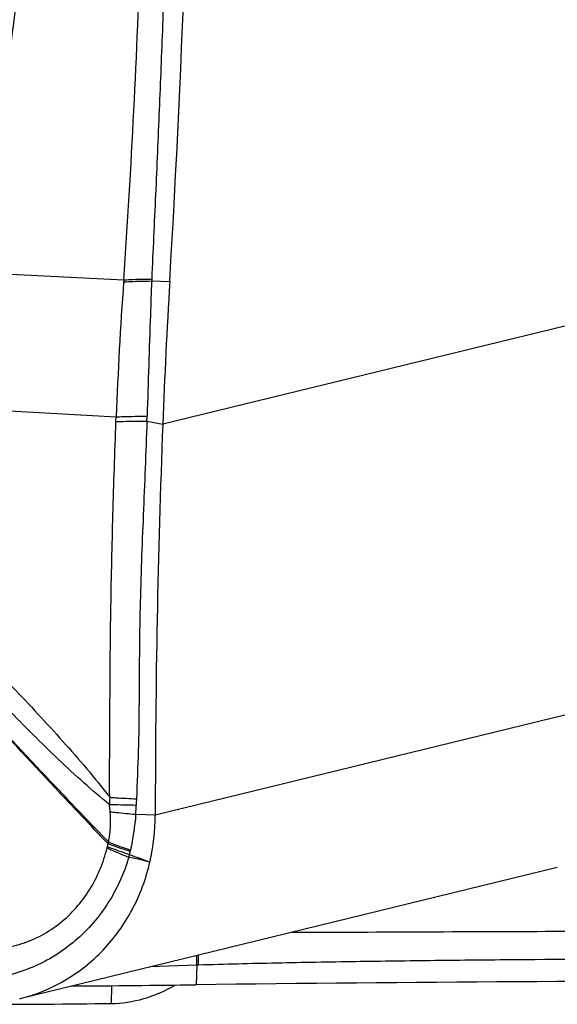
# Model space of a CAD drawing. Units: millimetres. Extents: x 0 to 841, y 0 to 594.
# Drawn here: x 393 to 396, y 96 to 100 of the extents above; entities that cross this region are included whole.
import ezdxf

# ---------------------------------------------------------------- set-up
doc = ezdxf.new("R2010")
doc.units = ezdxf.units.MM
doc.header["$LTSCALE"] = 46.255
doc.layers.add('607087453-000_CL', color=7, linetype='CONTINUOUS')

msp = doc.modelspace()

# ---------------------------------------------------------------- linework, layer by layer
at = {"layer": '607087453-000_CL', "color": 9, "linetype": 'CONTINUOUS'}
for p, q in [((393.231, 99.2951), (393.8457, 99.2635)), ((393.9607, 99.2589), (394.035, 99.2566)), ((396.0833, 99.1767), (394.0064, 98.6697)), ((393.116, 98.7387), (393.8146, 98.6999)), ((393.8138, 98.6803), (393.8146, 98.6999)), ((393.9413, 98.6827), (393.942, 98.7024)), ((393.9413, 98.6827), (394.0064, 98.6697)), ((393.9755, 97.0625), (396.1883, 97.6027)), ((393.8955, 97.065), (393.9755, 97.0625)), ((394.1466, 96.4438), (393.9547, 96.4372)), ((394.1466, 96.4438), (394.1438, 96.3633)), ((393.7957, 96.3596), (393.7937, 96.2863))]:
    msp.add_line(p, q, dxfattribs=at)
at = {"layer": '607087453-000_CL', "color": 7, "linetype": 'CONTINUOUS'}
msp.add_line((395.6307, 96.8464), (393.4173, 96.306), dxfattribs=at)
for centre, radius, start, end in [((332.6351, 102.8756), 61.5065, 356.626776, 359.237802), ((422.7161, 97.5615), 28.7311, 176.61782, 177.78953), ((435.596, 97.0677), 41.6204, 177.79406, 180.00714), ((393.1096, 97.0622), 0.8659, 347.0484, 0.023), ((396.8193, -124.3272), 220.7067, 90.009122, 90.694575), ((392.9315, 194.6966), 98.3408, 270.407805, 270.706321), ((393.1809, 150.5389), 54.2561, 270.08264, 270.6472)]:
    msp.add_arc(centre, radius, start, end, dxfattribs=at)
at = {"layer": '607087453-000_CL', "color": 9, "linetype": 'CONTINUOUS'}
for centre, radius, start, end in [((410.2081, 98.0763), 16.4053, 175.87976, 177.82134), ((396.7355, 99.0481), 2.8977, 175.7384, 175.9064), ((396.3289, 99.1656), 2.37, 177.5507, 177.7447), ((394.8429, 97.0704), 1.0569, 176.5052, 178.0946), ((394.9141, 97.0863), 1.017, 177.626, 179.0668), ((393.2343, 97.1131), 0.663, 355.8339, 359.1155), ((393.1294, 97.054), 0.6605, 349.3318, 350.3986), ((394.1472, 96.8056), 0.3917, 158.2505, 159.3308), ((393.6647, 96.9534), 0.1159, 346.4026, 349.244), ((392.3733, 97.1965), 1.5257, 348.7764, 349.2963), ((394.0404, 96.8814), 0.171, 167.7336, 169.3049), ((393.4371, 96.9935), 0.4427, 346.2606, 347.7536), ((399.0564, 110.5662), 14.6178, 249.21766, 249.56825), ((393.1536, 96.4486), 0.993, 359.7261, 2.0397), ((393.1632, 96.4516), 0.9908, 359.5638, 1.9718), ((394.2116, 94.6775), 1.7675, 91.8666, 92.1072)]:
    msp.add_arc(centre, radius, start, end, dxfattribs=at)
for points, knots in [([(393.8458, 99.2635), (393.8623, 99.4955), (393.889, 99.9608), (393.9189, 100.6599), (393.941, 101.3604), (393.9485, 101.8278), (393.9504, 102.0616)], [0, 0, 0, 0, 0.249194, 0.499234, 0.749578, 1, 1, 1, 1]), ([(394.056, 102.0584), (394.0506, 101.8253), (394.0399, 101.3592), (394.0225, 100.7767), (394.0057, 100.3111), (393.992, 99.9625), (393.9768, 99.6144), (393.966, 99.3826), (393.961, 99.2669)], [0, 0, 0, 0, 0.250405, 0.500792, 0.625824, 0.750796, 0.875552, 1, 1, 1, 1]), ([(393.4259, 100.6068), (393.4038, 100.4141), (393.3559, 100.026), (393.294, 99.6399), (393.259, 99.4461)], [0, 0, 0, 0, 0.496293, 1, 1, 1, 1]), ([(393.8451, 99.255), (393.8539, 99.2556), (393.8924, 99.2579), (393.931, 99.2587), (393.9607, 99.2589)], [0, 0, 0, 0, 0.22892, 1, 1, 1, 1]), ([(393.8458, 99.2635), (393.8546, 99.264), (393.893, 99.2662), (393.9314, 99.2669), (393.961, 99.2669)], [0, 0, 0, 0, 0.228998, 1, 1, 1, 1]), ([(393.9607, 99.2589), (393.9588, 99.2127), (393.9518, 99.0272), (393.9466, 98.8417), (393.942, 98.7024)], [0, 0, 0, 0, 0.24911, 1, 1, 1, 1]), ([(393.8146, 98.6999), (393.8242, 98.7004), (393.8666, 98.7019), (393.9091, 98.7024), (393.942, 98.7024)], [0, 0, 0, 0, 0.226069, 1, 1, 1, 1]), ([(393.788, 97.1348), (393.7871, 97.2005), (393.7881, 97.3328), (393.7891, 97.5303), (393.7902, 97.7257), (393.7935, 97.9807), (393.8009, 98.2984), (393.809, 98.5525), (393.8138, 98.6803)], [0, 0, 0, 0, 0.127416, 0.25682, 0.383303, 0.506481, 0.751809, 1, 1, 1, 1]), ([(393.8138, 98.6803), (393.8234, 98.6807), (393.8659, 98.6823), (393.9084, 98.6827), (393.9413, 98.6827)], [0, 0, 0, 0, 0.226028, 1, 1, 1, 1]), ([(393.9413, 98.6827), (393.937, 98.5538), (393.9259, 98.2981), (393.9134, 97.9785), (393.9097, 97.722), (393.909, 97.5252), (393.9066, 97.3267), (393.9007, 97.1939), (393.898, 97.1285)], [0, 0, 0, 0, 0.248736, 0.493929, 0.616951, 0.743586, 0.873608, 1, 1, 1, 1]), ([(392.9725, 97.9815), (393.0075, 97.9501), (393.0782, 97.8877), (393.2197, 97.7587), (393.3931, 97.5858), (393.5614, 97.4036), (393.694, 97.2526), (393.7577, 97.1747), (393.788, 97.1348)], [0, 0, 0, 0, 0.119765, 0.240326, 0.487932, 0.74366, 0.872332, 1, 1, 1, 1]), ([(393.7866, 97.1056), (393.7508, 97.1339), (393.6795, 97.1946), (393.5396, 97.3243), (393.3688, 97.4956), (393.1688, 97.7068), (393.0387, 97.8502), (392.9747, 97.9231)], [0, 0, 0, 0, 0.118822, 0.243396, 0.496372, 0.747769, 1, 1, 1, 1]), ([(393.7807, 96.9439), (393.7077, 97.0203), (393.4234, 97.3209), (393.1444, 97.6264), (392.9377, 97.8549)], [0, 0, 0, 0, 0.255432, 1, 1, 1, 1]), ([(393.7834, 96.9507), (393.71, 97.0265), (393.4245, 97.3243), (393.1449, 97.6277), (392.9379, 97.8546)], [0, 0, 0, 0, 0.255629, 1, 1, 1, 1]), ([(393.7866, 97.1056), (393.7951, 97.1052), (393.832, 97.1039), (393.8688, 97.1032), (393.8972, 97.1029)], [0, 0, 0, 0, 0.230734, 1, 1, 1, 1]), ([(393.788, 97.1348), (393.7964, 97.1342), (393.833, 97.1316), (393.8697, 97.1296), (393.898, 97.1285)], [0, 0, 0, 0, 0.230388, 1, 1, 1, 1]), ([(393.7899, 97.0754), (393.798, 97.0744), (393.8332, 97.0703), (393.8684, 97.0671), (393.8955, 97.065)], [0, 0, 0, 0, 0.231361, 1, 1, 1, 1]), ([(393.8955, 97.065), (393.8937, 97.0398), (393.8873, 96.9905), (393.8785, 96.9416), (393.8733, 96.9177)], [0, 0, 0, 0, 0.508437, 1, 1, 1, 1]), ([(393.7807, 96.9439), (393.7878, 96.9412), (393.8182, 96.9303), (393.8488, 96.9203), (393.8724, 96.9131)], [0, 0, 0, 0, 0.236041, 1, 1, 1, 1]), ([(393.7834, 96.9508), (393.7903, 96.9479), (393.8201, 96.9362), (393.8502, 96.9255), (393.8733, 96.9177)], [0, 0, 0, 0, 0.235882, 1, 1, 1, 1]), ([(393.2513, 96.5114), (393.2807, 96.5099), (393.34, 96.5114), (393.4272, 96.5302), (393.5097, 96.5653), (393.6108, 96.6321), (393.7142, 96.7495), (393.7623, 96.8655), (393.7773, 96.9261)], [0, 0, 0, 0, 0.121679, 0.243678, 0.366485, 0.490417, 0.741941, 1, 1, 1, 1]), ([(393.7773, 96.9261), (393.7843, 96.9229), (393.8139, 96.9095), (393.844, 96.8972), (393.8672, 96.8883)], [0, 0, 0, 0, 0.236744, 1, 1, 1, 1]), ([(393.7786, 96.932), (393.7856, 96.9292), (393.8158, 96.9177), (393.8463, 96.9072), (393.8698, 96.8996)], [0, 0, 0, 0, 0.235681, 1, 1, 1, 1]), ([(393.8672, 96.8883), (393.8464, 96.8194), (393.7863, 96.6884), (393.6441, 96.529), (393.4627, 96.4207), (393.3258, 96.3887), (393.2565, 96.3821)], [0, 0, 0, 0, 0.257086, 0.506394, 0.751404, 1, 1, 1, 1]), ([(394.5384, 96.5794), (394.7232, 96.5797), (395.0946, 96.5815), (395.8432, 96.5841), (396.4071, 96.5865), (396.7844, 96.5902)], [0, 0, 0, 0, 0.246874, 0.496, 1, 1, 1, 1]), ([(396.7857, 96.4664), (396.5631, 96.4687), (396.1197, 96.47), (395.5669, 96.4671), (395.1279, 96.4628), (394.8014, 96.4582), (394.4769, 96.4526), (394.2614, 96.4476), (394.154, 96.4441)], [0, 0, 0, 0, 0.253803, 0.505336, 0.6301, 0.754236, 0.877571, 1, 1, 1, 1])]:
    msp.add_open_spline(points, degree=3, knots=knots, dxfattribs=at)
for points in [[(393.7899, 97.0754), (393.789, 97.0855), (393.7879, 97.0955), (393.7866, 97.1056)], [(393.7834, 96.9508), (393.791, 96.9917), (393.7931, 97.0339), (393.7898, 97.0754)], [(393.9535, 96.8681), (393.9248, 96.8749), (393.896, 96.8818), (393.8672, 96.8883)]]:
    msp.add_open_spline(points, degree=3, dxfattribs=at)
at = {"layer": '607087453-000_CL', "color": 7, "linetype": 'CONTINUOUS'}
for points, knots in [([(393.4173, 96.306), (393.4819, 96.3218), (393.6079, 96.3728), (393.7681, 96.5001), (393.8892, 96.6689), (393.9378, 96.8002), (393.9535, 96.8681)], [0, 0, 0, 0, 0.24467, 0.491916, 0.743522, 1, 1, 1, 1]), ([(393.7938, 96.2863), (393.8389, 96.2868), (393.9314, 96.3009), (394.0168, 96.3385), (394.0574, 96.3622)], [0, 0, 0, 0, 0.489792, 1, 1, 1, 1])]:
    msp.add_open_spline(points, degree=3, knots=knots, dxfattribs=at)

doc.saveas('drawing.dxf')
